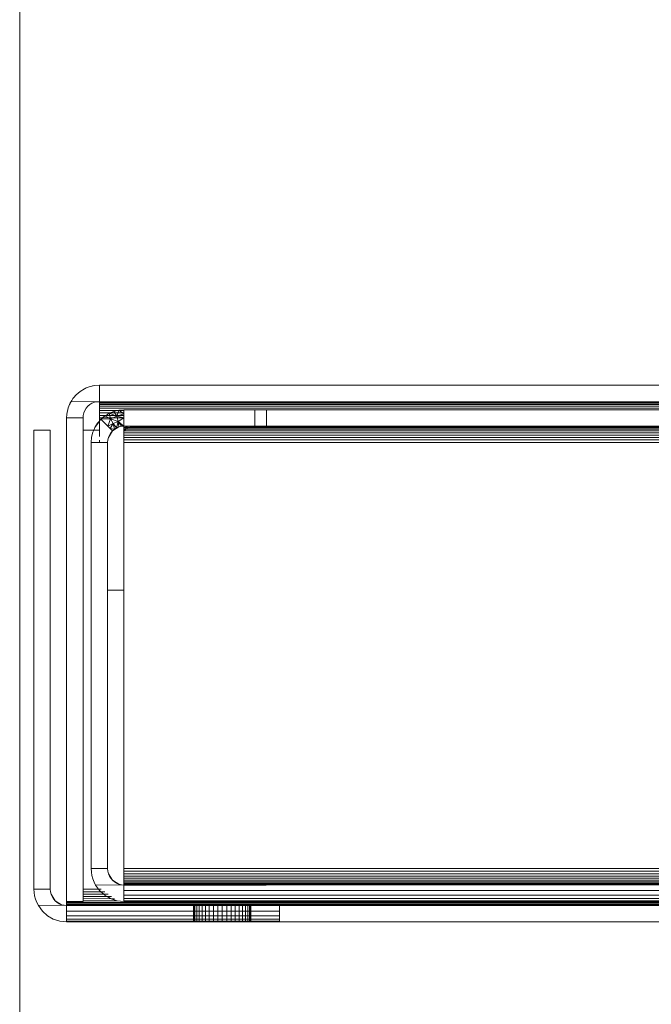
# Model space of a CAD drawing. Units: millimetres. Extents: x -7664 to 7697, y -744 to 4417.
# Drawn here: x 1216 to 1293, y -69 to 51 of the extents above; entities that cross this region are included whole.
import ezdxf

# ---------------------------------------------------------------- set-up
doc = ezdxf.new("R2010")
doc.units = ezdxf.units.MM
doc.header["$MEASUREMENT"] = 0
doc.layers.add('0_Pen_No__1', color=7, linetype='Continuous', lineweight=13)

msp = doc.modelspace()

# ---------------------------------------------------------------- linework, layer by layer
at = {"layer": '0_Pen_No__1', "linetype": 'Continuous'}
for p, q in [((1216.23, -109.26), (1216.23, 404.74)), ((1224.15, 6.3), (1223.62, 5.98)), ((1224.24, 6.33), (1224.15, 6.3)), ((1224.34, 6.39), (1224.24, 6.33)), ((1224.48, 6.44), (1224.34, 6.39)), ((1224.73, 6.55), (1224.48, 6.44)), ((1224.73, 6.55), (1225.04, 6.62)), ((1225.14, 6.65), (1225.04, 6.62)), ((1225.14, 6.65), (1225.22, 6.66)), ((1225.22, 6.66), (1225.35, 6.69)), ((1225.97, 6.74), (1225.35, 6.69)), ((1225.97, 4.72), (1225.97, 6.74)), ((1509.97, 6.74), (1225.97, 6.74)), ((1222.51, 4.74), (1222.59, 4.85)), ((1222.59, 4.85), (1222.73, 5.09)), ((1222.92, 5.3), (1222.73, 5.09)), ((1223, 5.42), (1222.92, 5.3)), ((1223, 5.42), (1223.06, 5.47)), ((1223.06, 5.47), (1223.14, 5.57)), ((1223.62, 5.98), (1223.14, 5.57)), ((1222.06, 3.57), (1222.17, 3.98)), ((1222.17, 3.98), (1222.32, 4.37)), ((1222.38, 4.49), (1222.32, 4.37)), ((1222.41, 4.56), (1222.38, 4.49)), ((1222.44, 4.62), (1222.41, 4.56)), ((1222.51, 4.74), (1222.44, 4.62)), ((1222.51, 4.74), (1225.66, 4.72)), ((1224.19, 3.65), (1224.07, 3.36)), ((1224.35, 3.92), (1224.19, 3.65)), ((1224.56, 4.16), (1224.35, 3.92)), ((1224.8, 4.36), (1224.56, 4.16)), ((1225.06, 4.52), (1224.8, 4.36)), ((1225.35, 4.64), (1225.06, 4.52)), ((1225.66, 4.72), (1225.35, 4.64)), ((1225.97, 4.72), (1225.66, 4.72)), ((1509.97, 4.74), (1225.97, 4.72)), ((1225.97, 4.72), (1225.97, 4.64)), ((1225.97, 4.64), (1225.97, 4.52)), ((1225.97, 4.64), (1509.97, 4.64)), ((1225.97, 4.52), (1225.97, 4.36)), ((1225.97, 4.52), (1509.97, 4.52)), ((1225.97, 4.36), (1225.97, 4.16)), ((1225.97, 4.36), (1509.97, 4.36)), ((1225.97, 4.16), (1509.97, 4.16)), ((1225.97, 4.16), (1225.97, 3.92)), ((1225.97, 3.92), (1225.97, 3.65)), ((1225.97, 3.92), (1509.97, 3.92)), ((1225.97, 3.65), (1228.19, 3.65)), ((1225.97, 3.65), (1225.97, 3.36)), ((1227.74, 3.54), (1228.19, 3.65)), ((1228.35, 3.69), (1228.11, 2.96)), ((1228.35, 3.69), (1228.19, 3.65)), ((1228.3, 3.65), (1228.19, 3.65)), ((1228.97, 3.74), (1228.3, 3.65)), ((1228.3, 3.65), (1228.97, 3.65)), ((1228.97, 3.74), (1228.35, 3.69)), ((1228.35, 3.69), (1228.97, 3.24)), ((1228.97, 3.65), (1228.97, 3.74)), ((1244.97, 3.74), (1228.97, 3.74)), ((1228.97, 3.65), (1228.97, 3.36)), ((1244.97, 1.74), (1244.97, 3.74)), ((1246.39, 3.74), (1244.97, 3.74)), ((1246.39, 1.74), (1246.39, 3.74)), ((1489.56, 3.74), (1246.39, 3.74)), ((1221.97, 2.74), (1221.99, 3.16)), ((1221.97, 2.74), (1223.97, 2.74)), ((1221.97, 2.74), (1221.97, -56.26)), ((1222.01, 3.24), (1221.99, 3.16)), ((1222.02, 3.37), (1222.01, 3.24)), ((1222.02, 3.37), (1222.04, 3.43)), ((1222.04, 3.43), (1222.06, 3.57)), ((1224, 3.05), (1223.97, 2.74)), ((1223.97, 2.74), (1223.97, 1.24)), ((1224.07, 3.36), (1224, 3.05)), ((1225.97, 3.36), (1225.97, 3.05)), ((1225.97, 3.36), (1227.29, 3.36)), ((1225.97, 3.05), (1225.97, 2.74)), ((1225.97, 3.05), (1226.75, 3.05)), ((1225.97, 2.74), (1226.34, 2.74)), ((1225.97, 2.37), (1225.97, 2.74)), ((1226.14, 2.57), (1225.97, 2.37)), ((1226.34, 2.74), (1226.14, 2.57)), ((1227.31, 2.63), (1226.14, 2.57)), ((1226.14, 2.57), (1226.43, 2.29)), ((1226.39, 2.78), (1226.34, 2.74)), ((1226.34, 2.74), (1228.97, 2.74)), ((1226.62, 2.98), (1226.39, 2.78)), ((1226.75, 3.05), (1226.62, 2.98)), ((1226.62, 2.98), (1227.31, 2.63)), ((1226.79, 3.05), (1226.75, 3.05)), ((1227.16, 3.3), (1226.79, 3.05)), ((1226.79, 3.05), (1228.97, 3.05)), ((1227.31, 2.63), (1226.99, 1.72)), ((1227.29, 3.36), (1227.16, 3.3)), ((1227.16, 3.3), (1227.31, 2.63)), ((1228.11, 2.96), (1227.16, 3.3)), ((1227.74, 3.54), (1227.29, 3.36)), ((1227.29, 3.36), (1228.97, 3.36)), ((1228.11, 2.96), (1227.31, 2.63)), ((1227.31, 2.63), (1227.64, 2.05)), ((1228.28, 2.31), (1227.31, 2.63)), ((1228.11, 2.96), (1227.74, 3.54)), ((1228.97, 3.24), (1228.11, 2.96)), ((1228.28, 2.31), (1228.11, 2.96)), ((1228.97, 2.74), (1228.11, 2.96)), ((1228.97, 2.74), (1228.28, 2.31)), ((1228.97, 3.36), (1228.97, 3.05)), ((1228.97, 2.74), (1228.97, 3.05)), ((1228.97, 2.74), (1228.97, 1.72)), ((1228.97, 2.29), (1228.97, 2.57)), ((1219.97, 1.24), (1217.97, 1.24)), ((1217.97, 1.24), (1217.97, -54.76)), ((1219.97, -54.76), (1219.97, 1.24)), ((1223.97, 1.24), (1225.28, 1.24)), ((1223.97, 1.24), (1223.97, -54.76)), ((1225.28, 1.24), (1225.17, 0.98)), ((1225.41, 1.56), (1225.28, 1.24)), ((1225.28, 1.24), (1225.97, 1.24)), ((1225.97, 2.33), (1225.41, 1.56)), ((1225.41, 1.56), (1225.73, 2.09)), ((1225.73, 2.09), (1225.97, 2.33)), ((1225.97, 2.37), (1225.97, 2.33)), ((1225.97, 1.24), (1225.97, 2.33)), ((1225.97, 0.48), (1225.97, 1.24)), ((1226.43, 2.29), (1226.71, 2)), ((1226.71, 2), (1226.99, 1.72)), ((1227.64, 2.05), (1226.99, 1.72)), ((1226.99, 1.72), (1227.27, 1.44)), ((1227.27, 1.44), (1227.64, 2.05)), ((1227.27, 1.44), (1227.8, 1.36)), ((1227.27, 1.44), (1227.56, 1.16)), ((1227.56, 1.16), (1228.35, 1.64)), ((1227.8, 1.36), (1227.56, 1.16)), ((1228.28, 2.31), (1227.64, 2.05)), ((1227.8, 1.36), (1227.64, 2.05)), ((1228.06, 1.52), (1227.64, 2.05)), ((1228.06, 1.52), (1227.8, 1.36)), ((1228.06, 1.52), (1228.28, 2.31)), ((1228.35, 1.64), (1228.06, 1.52)), ((1228.35, 1.64), (1228.28, 2.31)), ((1228.66, 1.72), (1228.28, 2.31)), ((1228.28, 2.31), (1228.97, 1.74)), ((1228.35, 1.64), (1228.66, 1.72)), ((1228.97, 1.72), (1228.66, 1.72)), ((1228.97, 2), (1228.97, 2.29)), ((1228.97, 1.72), (1228.97, 2)), ((1229.24, 1.74), (1228.97, 1.16)), ((1228.97, 1.72), (1229, 1.74)), ((1228.97, 1.72), (1230.07, 1.72)), ((1228.97, 1.72), (1228.97, 1.56)), ((1228.97, 1.44), (1228.97, 1.72)), ((1228.97, 1.56), (1229.56, 1.56)), ((1228.97, 1.56), (1228.97, 1.16)), ((1228.97, 1.16), (1228.97, 1.44)), ((1228.97, 1.16), (1229.21, 1.36)), ((1229.21, 1.36), (1229.31, 1.74)), ((1229.21, 1.36), (1229.48, 1.52)), ((1229.21, 1.36), (1506.73, 1.36)), ((1229.48, 1.52), (1229.44, 1.74)), ((1229.48, 1.52), (1229.56, 1.56)), ((1506.46, 1.52), (1229.48, 1.52)), ((1229.56, 1.56), (1229.77, 1.64)), ((1229.77, 1.64), (1229.67, 1.74)), ((1229.77, 1.64), (1229.78, 1.74)), ((1229.77, 1.64), (1230.07, 1.72)), ((1506.17, 1.64), (1229.77, 1.64)), ((1230.07, 1.72), (1230.06, 1.74)), ((1230.07, 1.72), (1230.39, 1.74)), ((1230.07, 1.72), (1230.09, 1.74)), ((1244.97, 1.74), (1230.39, 1.74)), ((1246.39, 1.74), (1244.97, 1.74)), ((1489.56, 1.74), (1246.39, 1.74)), ((1225.02, 0.37), (1224.97, -0.26)), ((1225.17, 0.98), (1225.02, 0.37)), ((1225.97, -0.26), (1225.97, 0.04)), ((1227, 0.05), (1226.97, -0.26)), ((1227.07, 0.36), (1227, 0.05)), ((1227.07, 0.36), (1227.56, 1.16)), ((1227.19, 0.65), (1227.07, 0.36)), ((1227.35, 0.92), (1227.19, 0.65)), ((1227.56, 1.16), (1227.35, 0.92)), ((1228.97, 0.92), (1228.97, 1.16)), ((1506.97, 1.16), (1228.97, 1.16)), ((1228.97, 0.65), (1228.97, 0.92)), ((1506.97, 0.92), (1228.97, 0.92)), ((1506.97, 0.65), (1228.97, 0.65)), ((1228.97, 0.36), (1228.97, 0.65)), ((1228.97, 0.05), (1228.97, 0.36)), ((1506.97, 0.36), (1228.97, 0.36)), ((1506.97, 0.05), (1228.97, 0.05)), ((1228.97, -0.26), (1228.97, 0.05)), ((1224.97, -0.26), (1224.97, -52.26)), ((1224.97, -0.26), (1225.97, -0.26)), ((1225.97, -0.26), (1226.97, -0.26)), ((1226.97, -18.26), (1226.97, -0.26)), ((1506.97, -0.26), (1228.97, -0.26)), ((1228.97, -0.26), (1228.97, -18.26)), ((1228.97, -18.26), (1226.97, -18.26)), ((1226.97, -52.26), (1226.97, -18.26)), ((1228.97, -18.26), (1228.97, -52.26)), ((1224.97, -52.26), (1226.97, -52.26)), ((1224.99, -52.68), (1224.97, -52.26)), ((1225.06, -53.09), (1224.99, -52.68)), ((1227, -52.57), (1226.97, -52.26)), ((1227.07, -52.88), (1227, -52.57)), ((1228.97, -52.57), (1228.97, -52.26)), ((1389.47, -52.26), (1228.97, -52.26)), ((1228.97, -52.88), (1228.97, -52.57)), ((1389.47, -52.57), (1228.97, -52.57)), ((1225.06, -53.09), (1225.17, -53.5)), ((1225.32, -53.89), (1225.17, -53.5)), ((1225.32, -53.89), (1225.51, -54.26)), ((1227.56, -53.67), (1227.07, -52.88)), ((1227.19, -53.17), (1227.07, -52.88)), ((1227.35, -53.43), (1227.19, -53.17)), ((1227.56, -53.67), (1227.35, -53.43)), ((1228.35, -54.16), (1227.56, -53.67)), ((1227.8, -53.88), (1227.56, -53.67)), ((1228.06, -54.04), (1227.8, -53.88)), ((1228.35, -54.16), (1228.06, -54.04)), ((1228.97, -53.17), (1228.97, -52.88)), ((1389.47, -52.88), (1228.97, -52.88)), ((1228.97, -53.43), (1228.97, -53.17)), ((1389.47, -53.17), (1228.97, -53.17)), ((1228.97, -53.67), (1228.97, -53.43)), ((1389.47, -53.43), (1228.97, -53.43)), ((1228.97, -53.88), (1228.97, -53.67)), ((1389.47, -53.67), (1228.97, -53.67)), ((1228.97, -54.04), (1228.97, -53.88)), ((1389.47, -53.88), (1228.97, -53.88)), ((1228.97, -54.16), (1228.97, -54.04)), ((1250.66, -54.04), (1228.97, -54.04)), ((1255.41, -54.08), (1250.66, -54.04)), ((1254.5, -54.04), (1250.66, -54.04)), ((1255.41, -54.08), (1254.5, -54.04)), ((1255.41, -54.04), (1254.5, -54.04)), ((1255.41, -54.08), (1255.41, -54.04)), ((1305.41, -54.04), (1255.41, -54.04)), ((1217.97, -54.76), (1219.97, -54.76)), ((1217.99, -55.18), (1217.97, -54.76)), ((1217.99, -55.18), (1218.06, -55.59)), ((1220, -55.07), (1219.97, -54.76)), ((1220.07, -55.38), (1220, -55.07)), ((1225.87, -54.76), (1223.97, -54.76)), ((1223.97, -54.76), (1223.97, -55.07)), ((1226.15, -55.07), (1223.97, -55.07)), ((1223.97, -55.07), (1223.97, -55.38)), ((1225.51, -54.26), (1228.66, -54.23)), ((1225.51, -54.26), (1225.87, -54.76)), ((1225.87, -54.76), (1226, -54.94)), ((1226.19, -54.76), (1225.87, -54.76)), ((1226, -54.94), (1226.15, -55.07)), ((1226.63, -55.07), (1226.15, -55.07)), ((1226.15, -55.07), (1226.49, -55.38)), ((1228.66, -54.23), (1228.35, -54.16)), ((1228.66, -54.23), (1228.97, -54.26)), ((1228.97, -54.26), (1228.97, -54.16)), ((1251.15, -54.16), (1228.97, -54.16)), ((1228.97, -54.26), (1228.97, -54.94)), ((1246.32, -54.26), (1228.97, -54.26)), ((1228.97, -54.94), (1389.47, -54.94)), ((1228.97, -54.94), (1228.97, -55.5)), ((1241.52, -54.26), (1242.05, -54.26)), ((1247.15, -54.24), (1246.32, -54.26)), ((1251.15, -54.16), (1247.15, -54.24)), ((1255.41, -54.23), (1247.15, -54.24)), ((1255.41, -54.08), (1251.15, -54.16)), ((1255.41, -54.16), (1251.15, -54.16)), ((1255.41, -54.08), (1255.41, -54.16)), ((1255.41, -54.16), (1255.41, -54.23)), ((1305.41, -54.16), (1255.41, -54.16)), ((1255.41, -54.23), (1305.41, -54.26)), ((1218.17, -56), (1218.06, -55.59)), ((1218.32, -56.39), (1218.17, -56)), ((1218.32, -56.39), (1218.51, -56.76)), ((1220.56, -56.17), (1220.07, -55.38)), ((1220.19, -55.67), (1220.07, -55.38)), ((1220.35, -55.93), (1220.19, -55.67)), ((1220.56, -56.17), (1220.35, -55.93)), ((1221.35, -56.66), (1220.56, -56.17)), ((1220.8, -56.38), (1220.56, -56.17)), ((1221.06, -56.54), (1220.8, -56.38)), ((1221.97, -56.26), (1221.97, -56.39)), ((1223.97, -56.26), (1221.97, -56.26)), ((1389.47, -56.39), (1221.97, -56.39)), ((1221.97, -56.39), (1221.97, -56.54)), ((1226.49, -55.38), (1223.97, -55.38)), ((1223.97, -55.38), (1223.97, -55.67)), ((1226.92, -55.67), (1223.97, -55.67)), ((1223.97, -55.67), (1223.97, -55.93)), ((1227.34, -55.91), (1223.97, -55.93)), ((1223.97, -55.93), (1223.97, -56.17)), ((1228.14, -56.17), (1223.97, -56.17)), ((1223.97, -56.17), (1223.97, -56.26)), ((1227.05, -55.38), (1226.49, -55.38)), ((1226.49, -55.38), (1226.62, -55.5)), ((1226.62, -55.5), (1226.92, -55.67)), ((1226.92, -55.67), (1227.34, -55.91)), ((1227.44, -55.67), (1226.92, -55.67)), ((1227.34, -55.91), (1227.41, -55.93)), ((1227.41, -55.93), (1228.14, -56.17)), ((1227.81, -55.93), (1227.41, -55.93)), ((1228.14, -56.17), (1228.97, -56.26)), ((1389.47, -55.5), (1228.97, -55.5)), ((1228.97, -55.5), (1228.97, -55.91)), ((1228.97, -55.91), (1389.47, -55.91)), ((1228.97, -55.91), (1228.97, -56.17)), ((1228.97, -56.17), (1228.97, -56.26)), ((1228.97, -56.17), (1255.41, -56.21)), ((1255.41, -56.17), (1228.97, -56.17)), ((1228.97, -56.26), (1244.47, -56.26)), ((1237.47, -56.26), (1237.47, -56.17)), ((1237.51, -56.17), (1237.51, -56.26)), ((1237.51, -56.26), (1237.51, -56.17)), ((1237.64, -56.17), (1237.64, -56.26)), ((1237.64, -56.17), (1237.64, -56.26)), ((1237.85, -56.17), (1237.85, -56.26)), ((1237.85, -56.17), (1237.85, -56.26)), ((1238.14, -56.17), (1238.14, -56.26)), ((1238.14, -56.17), (1238.14, -56.26)), ((1238.5, -56.17), (1238.5, -56.26)), ((1238.5, -56.17), (1238.5, -56.26)), ((1238.91, -56.17), (1238.91, -56.26)), ((1238.91, -56.17), (1238.91, -56.26)), ((1239.38, -56.17), (1239.38, -56.26)), ((1239.38, -56.17), (1239.38, -56.26)), ((1239.89, -56.17), (1239.89, -56.26)), ((1239.89, -56.17), (1239.89, -56.26)), ((1240.42, -56.17), (1240.42, -56.26)), ((1240.42, -56.17), (1240.42, -56.26)), ((1240.97, -56.17), (1240.97, -56.26)), ((1240.97, -56.17), (1240.97, -56.26)), ((1241.52, -56.17), (1241.52, -56.26)), ((1241.52, -56.17), (1241.52, -56.26)), ((1241.52, -56.26), (1242.05, -56.26)), ((1242.05, -56.26), (1241.52, -56.26)), ((1242.05, -56.17), (1242.05, -56.26)), ((1242.05, -56.17), (1242.05, -56.26)), ((1242.56, -56.17), (1242.56, -56.26)), ((1242.56, -56.17), (1242.56, -56.26)), ((1243.03, -56.17), (1243.03, -56.26)), ((1243.03, -56.17), (1243.03, -56.26)), ((1243.45, -56.17), (1243.45, -56.26)), ((1243.45, -56.17), (1243.45, -56.26)), ((1243.8, -56.17), (1243.8, -56.26)), ((1243.8, -56.17), (1243.8, -56.26)), ((1244.09, -56.17), (1244.09, -56.26)), ((1244.09, -56.17), (1244.09, -56.26)), ((1244.3, -56.17), (1244.3, -56.26)), ((1244.3, -56.17), (1244.3, -56.26)), ((1244.43, -56.17), (1244.43, -56.26)), ((1244.43, -56.17), (1244.43, -56.26)), ((1244.47, -56.26), (1244.47, -56.17)), ((1255.41, -56.21), (1244.47, -56.26)), ((1244.47, -56.26), (1255.41, -56.26)), ((1255.41, -56.21), (1255.41, -56.17)), ((1305.41, -56.17), (1255.41, -56.17)), ((1255.41, -56.26), (1255.41, -56.21)), ((1255.41, -56.26), (1305.41, -56.26)), ((1221.66, -56.73), (1218.51, -56.76)), ((1218.51, -56.76), (1219, -57.44)), ((1219, -57.44), (1219.62, -58)), ((1221.35, -56.66), (1221.06, -56.54)), ((1221.66, -56.73), (1221.35, -56.66)), ((1221.97, -56.76), (1221.66, -56.73)), ((1221.97, -56.54), (1221.97, -56.66)), ((1389.47, -56.54), (1221.97, -56.54)), ((1221.97, -56.66), (1221.97, -56.76)), ((1389.47, -56.66), (1221.97, -56.66)), ((1221.97, -57.44), (1221.97, -56.76)), ((1221.97, -56.76), (1247.97, -56.76)), ((1221.97, -57.44), (1247.97, -57.44)), ((1221.97, -58), (1221.97, -57.44)), ((1237.47, -58.76), (1237.47, -56.76)), ((1237.51, -58.76), (1237.51, -56.76)), ((1237.51, -58.76), (1237.51, -56.76)), ((1237.64, -58.76), (1237.64, -56.76)), ((1237.64, -58.76), (1237.64, -56.76)), ((1237.85, -58.76), (1237.85, -56.76)), ((1237.85, -58.76), (1237.85, -56.76)), ((1238.14, -58.76), (1238.14, -56.76)), ((1238.14, -58.76), (1238.14, -56.76)), ((1238.5, -58.76), (1238.5, -56.76)), ((1238.5, -58.76), (1238.5, -56.76)), ((1238.91, -58.76), (1238.91, -56.76)), ((1238.91, -58.76), (1238.91, -56.76)), ((1239.38, -58.76), (1239.38, -56.76)), ((1239.38, -58.76), (1239.38, -56.76)), ((1239.89, -58.76), (1239.89, -56.76)), ((1239.89, -58.76), (1239.89, -56.76)), ((1240.42, -56.76), (1240.42, -58.76)), ((1240.42, -58.76), (1240.42, -56.76)), ((1240.97, -56.76), (1240.97, -58.76)), ((1240.97, -56.76), (1240.97, -58.76)), ((1241.52, -58.76), (1241.52, -56.76)), ((1241.52, -58.76), (1241.52, -56.76)), ((1242.05, -58.76), (1242.05, -56.76)), ((1242.05, -58.76), (1242.05, -56.76)), ((1242.56, -58.76), (1242.56, -56.76)), ((1242.56, -58.76), (1242.56, -56.76)), ((1243.03, -58.76), (1243.03, -56.76)), ((1243.03, -58.76), (1243.03, -56.76)), ((1243.45, -58.76), (1243.45, -56.76)), ((1243.45, -58.76), (1243.45, -56.76)), ((1243.8, -58.76), (1243.8, -56.76)), ((1243.8, -58.76), (1243.8, -56.76)), ((1244.09, -58.76), (1244.09, -56.76)), ((1244.09, -58.76), (1244.09, -56.76)), ((1244.3, -58.76), (1244.3, -56.76)), ((1244.3, -58.76), (1244.3, -56.76)), ((1244.43, -58.76), (1244.43, -56.76)), ((1244.43, -58.76), (1244.43, -56.76)), ((1244.47, -58.76), (1244.47, -56.76)), ((1247.97, -57.44), (1247.97, -56.76)), ((1247.97, -56.76), (1389.47, -56.76)), ((1247.97, -58), (1247.97, -57.44)), ((1219.62, -58), (1220.34, -58.41)), ((1220.34, -58.41), (1221.14, -58.67)), ((1221.14, -58.67), (1221.97, -58.76)), ((1247.97, -58), (1221.97, -58)), ((1221.97, -58.41), (1221.97, -58)), ((1221.97, -58.41), (1247.97, -58.41)), ((1221.97, -58.67), (1221.97, -58.41)), ((1221.97, -58.67), (1247.97, -58.67)), ((1221.97, -58.76), (1221.97, -58.67)), ((1221.97, -58.76), (1247.97, -58.76)), ((1247.97, -58.41), (1247.97, -58)), ((1247.97, -58.67), (1247.97, -58.41)), ((1247.97, -58.76), (1247.97, -58.67)), ((1247.97, -58.76), (1389.47, -58.76))]:
    msp.add_line(p, q, dxfattribs=at)

doc.saveas('drawing.dxf')
